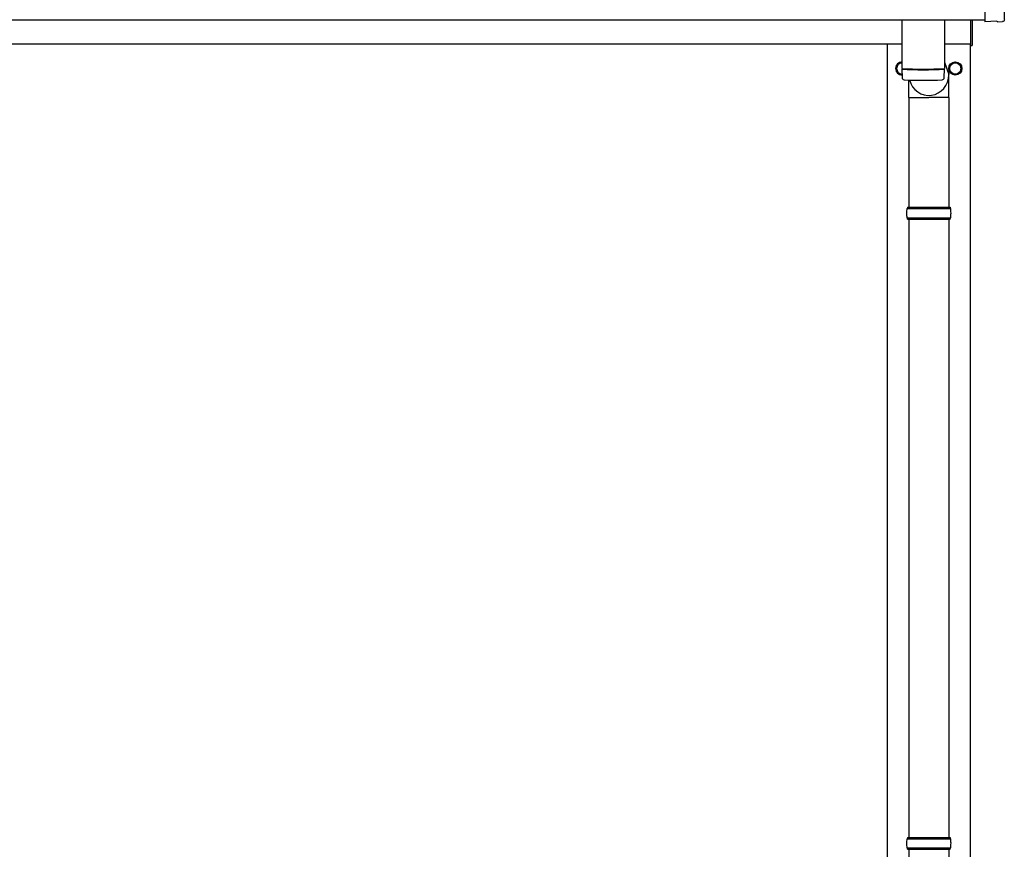
# Model space of a CAD drawing. Units: millimetres. Extents: x 0 to 25230, y 0 to 17820.
# Drawn here: x 4352 to 5836, y 7012 to 8262 of the extents above; entities that cross this region are included whole.
import ezdxf

# ---------------------------------------------------------------- set-up
doc = ezdxf.new("R2010")
doc.units = ezdxf.units.MM
doc.layers.add('YKK_13', color=4, linetype='Continuous', lineweight=30)
doc.layers.add('YKK_A1', color=4, linetype='Continuous', lineweight=30)

msp = doc.modelspace()

# ---------------------------------------------------------------- linework, layer by layer
at = {"layer": 'YKK_13'}
for p, q in [((5806.7, 8457.7), (5806.7, 8259.8)), ((5836.1, 8262.2), (5836.1, 8309.2)), ((5681.7, 8261.8), (5681.7, 8188.8)), ((5745.7, 8261.8), (5745.7, 8188.8)), ((5785.7, 8223.1), (5785.7, 8261.7)), ((5787.7, 8261.7), (5787.7, 8223.1)), ((5806.7, 8259.8), (5806.7, 8258.8)), ((5824.9, 8259.7), (5806.7, 8258.8)), ((5825.6, 8259.1), (5824.9, 8259.7)), ((5826.3, 8258.8), (5833.2, 8259.2)), ((5785.7, 8223.1), (5787.7, 8223.1)), ((5745.7, 8198.3), (5752.2, 8179.5)), ((5681.6, 8187.8), (5681.9, 8174.8)), ((5686.1, 8188.5), (5686.2, 8187.5)), ((5741.2, 8188.5), (5741.2, 8187.5)), ((5745.5, 8174.8), (5745.7, 8187.8)), ((5692, 8144.8), (5692, 8171.3)), ((5752.3, 8144.8), (5752.3, 8179.5)), ((5692, 8144.8), (5722.2, 8144.8)), ((5692.2, 8144.8), (5692.2, 7979.6)), ((5752.3, 8144.8), (5722.2, 8144.8)), ((5752.2, 8144.8), (5752.2, 7979.6)), ((5689.2, 7977.6), (5755.2, 7977.6)), ((5690.2, 7979.6), (5754.2, 7979.6)), ((5690.2, 7979.6), (5690.2, 7977.6)), ((5754.2, 7979.6), (5754.2, 7977.6)), ((5689.2, 7963.6), (5755.2, 7963.6)), ((5690.2, 7961.6), (5690.2, 7963.6)), ((5690.2, 7961.6), (5754.2, 7961.6)), ((5692.2, 7961.6), (5692.2, 7029.6)), ((5752.2, 7961.6), (5752.2, 7029.6)), ((5754.2, 7961.6), (5754.2, 7963.6)), ((5689.2, 7027.6), (5755.2, 7027.6)), ((5690.2, 7029.6), (5754.2, 7029.6)), ((5690.2, 7029.6), (5690.2, 7027.6)), ((5754.2, 7029.6), (5754.2, 7027.6)), ((5689.2, 7013.6), (5755.2, 7013.6)), ((5690.2, 7011.6), (5690.2, 7013.6)), ((5690.2, 7011.6), (5754.2, 7011.6)), ((5692.2, 7011.6), (5692.2, 6079.6)), ((5752.2, 7011.6), (5752.2, 6079.6)), ((5754.2, 7011.6), (5754.2, 7013.6))]:
    msp.add_line(p, q, dxfattribs=at)
at = {"layer": 'YKK_13', "ltscale": 2}
for p, q in [((5673.7, 8193.5), (5681.7, 8198.1)), ((5753.7, 8193.5), (5762.2, 8198.4)), ((5762.2, 8198.4), (5770.7, 8193.5)), ((5673.6, 8188.8), (5673.7, 8188.8)), ((5673.6, 8188.3), (5673.7, 8188.3)), ((5673.7, 8183.7), (5673.7, 8193.5)), ((5681.8, 8179), (5673.7, 8183.7)), ((5753.6, 8188.8), (5753.7, 8188.8)), ((5753.6, 8188.3), (5753.7, 8188.3)), ((5753.7, 8183.7), (5753.7, 8193.5)), ((5762.2, 8178.8), (5753.7, 8183.7)), ((5770.7, 8183.7), (5762.2, 8178.8)), ((5770.7, 8193.5), (5770.7, 8183.7))]:
    msp.add_line(p, q, dxfattribs=at)
for radius in [10, 8.5]:
    msp.add_circle((5762.2, 8188.6), radius, dxfattribs=at)
for centre, radius, start, end in [((5682.2, 8188.6), 10, 92.866, 267.882), ((5682.2, 8188.6), 8.5, 93.3723, 267.3311), ((5682.2, 8188.6), 8.6, 111.254, 128.746), ((5762.2, 8188.6), 8.6, 111.254, 128.746), ((5762.2, 8188.6), 8.6, 51.254, 68.746), ((5682.2, 8188.6), 8.6, 171.254, 178.3342), ((5682.2, 8188.6), 8.6, 181.6658, 188.746), ((5682.2, 8188.6), 8.6, 231.254, 248.746), ((5762.2, 8188.6), 8.6, 171.254, 178.3342), ((5762.2, 8188.6), 8.6, 181.6658, 188.746), ((5762.2, 8188.6), 8.6, 231.254, 248.746), ((5762.2, 8188.6), 8.6, 291.254, 308.746), ((5762.2, 8188.6), 8.6, 351.254, 8.746)]:
    msp.add_arc(centre, radius, start, end, dxfattribs=at)
at = {"layer": 'YKK_13'}
for centre, radius, start, end in [((5713.7, 8668.5), 480.8, 266.1838, 273.8162), ((5713.7, 8667.5), 480.8, 266.1838, 273.8162), ((5685.3, 8175), 3.43, 183.9021, 262.9901), ((5713.7, 8690.5), 519.7, 266.822, 273.1764), ((5742, 8175), 3.43, 277.0835, 356.0869), ((5737.9, 7970.6), 49.3, 171.8288, 180), ((5706.4, 7970.6), 49.3, 360, 8.1712), ((5737.9, 7970.6), 49.3, 180, 188.1713), ((5706.4, 7970.6), 49.3, 351.8287, 360), ((5737.9, 7020.6), 49.3, 171.8288, 180), ((5706.4, 7020.6), 49.3, 360, 8.1712), ((5737.9, 7020.6), 49.3, 180, 188.1713), ((5706.4, 7020.6), 49.3, 351.8287, 360)]:
    msp.add_arc(centre, radius, start, end, dxfattribs=at)
at = {"layer": 'YKK_13', "extrusion": (3.80599e-15, -1.20568e-15, -1)}
msp.add_ellipse((5826.2, 8259.8), major_axis=(0.727, -0.69), ratio=0.9974, start_param=0.757954, end_param=1.570796, dxfattribs=at)
at = {"layer": 'YKK_13', "extrusion": (3.79718e-15, -2.97322e-16, -1)}
msp.add_ellipse((5833.1, 8262.2), major_axis=(2.18, -2.07), ratio=0.9974, start_param=5.525231, end_param=7.04114, dxfattribs=at)
at = {"layer": 'YKK_13'}
msp.add_ellipse((5722.2, 8179.5), major_axis=(0, -31.6), ratio=0.952301, start_param=4.975925, end_param=7.853982, dxfattribs=at)
at = {"layer": 'YKK_A1'}
for p, q in [((2764.7, 8261.8), (5806.7, 8261.8)), ((2785.7, 8225.6), (5681.7, 8225.6)), ((5659.7, 5370.6), (5659.7, 8225.6)), ((5745.7, 8225.6), (5785.7, 8225.6)), ((5784.7, 8225.6), (5784.7, 5370.6))]:
    msp.add_line(p, q, dxfattribs=at)

doc.saveas('drawing.dxf')
